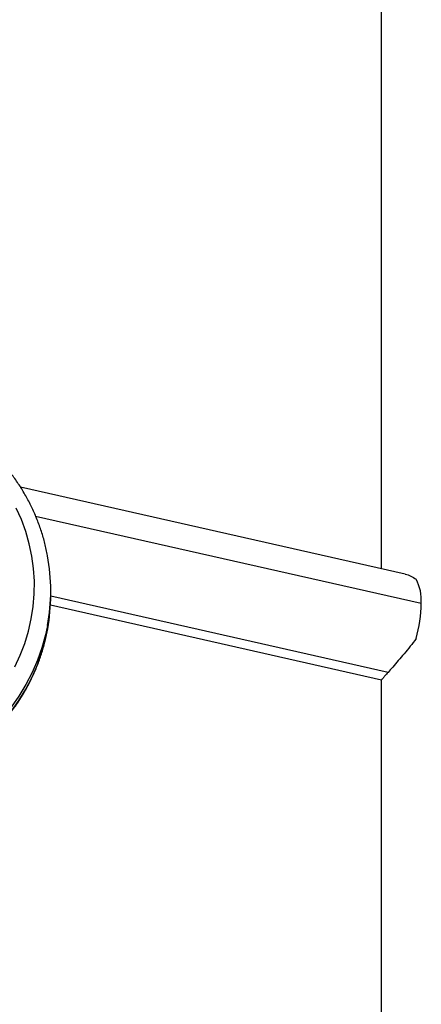
# Model space of a CAD drawing. Units: millimetres. Extents: x -410 to 147, y -211 to 352.
# Drawn here: x -71 to -65, y 138 to 153 of the extents above; entities that cross this region are included whole.
import ezdxf

# ---------------------------------------------------------------- set-up
doc = ezdxf.new("R2010")
doc.units = ezdxf.units.MM
doc.header["$LTSCALE"] = 20
doc.layers.add('CONTOUR', color=7, linetype='Continuous')

msp = doc.modelspace()

# ---------------------------------------------------------------- linework, layer by layer
at = {"layer": 'CONTOUR'}
for p, q in [((-65.3112, 156.78389), (-65.3112, 144.56014)), ((-64.94465, 144.47734), (-70.84494, 145.81021)), ((-70.6131, 145.3679), (-64.69966, 144.03206)), ((-65.20854, 142.97081), (-70.38154, 144.13938)), ((-70.38149, 144.1567), (-70.38149, 144.22765)), ((-70.38547, 144.00459), (-65.31042, 142.85814)), ((-65.3112, 142.85832), (-65.3112, 128.48006))]:
    msp.add_line(p, q, dxfattribs=at)
at = {"layer": 'CONTOUR', "flags": 128}
for points in [[(-70.93483, 143.05807), (-70.85136, 143.2345), (-70.78085, 143.41607), (-70.72365, 143.60189), (-70.68003, 143.79106), (-70.6502, 143.98269), (-70.63431, 144.17583), (-70.63243, 144.36957), (-70.64458, 144.56296), (-70.67068, 144.75508), (-70.71063, 144.945), (-70.76422, 145.13181), (-70.8312, 145.3146), (-70.91124, 145.49249)], [(-70.43162, 143.69003), (-70.46223, 143.54701), (-70.51708, 143.34952), (-70.58568, 143.15602), (-70.66773, 142.96739), (-70.76285, 142.78449), (-70.87061, 142.60816), (-70.99051, 142.43919), (-71.12203, 142.27835), (-71.26455, 142.12639), (-71.41742, 141.98397), (-71.57996, 141.85176), (-71.75142, 141.73036), (-71.93103, 141.62031), (-72.11796, 141.52212), (-72.31137, 141.43623), (-72.51038, 141.36304), (-72.71408, 141.30288), (-72.92154, 141.25601), (-73.13183, 141.22267), (-73.34398, 141.20298), (-73.55703, 141.19706), (-73.77002, 141.20491), (-73.98197, 141.22652)], [(-73.98197, 141.15556), (-73.77002, 141.13395), (-73.55703, 141.1261), (-73.34398, 141.13203), (-73.13183, 141.15171), (-72.92154, 141.18506), (-72.71408, 141.23192), (-72.51038, 141.29208), (-72.31137, 141.36527), (-72.11796, 141.45116), (-71.93103, 141.54935), (-71.75142, 141.6594), (-71.57996, 141.7808), (-71.41742, 141.91301), (-71.26455, 142.05543), (-71.12203, 142.2074), (-70.99051, 142.36823), (-70.87061, 142.5372), (-70.76285, 142.71353), (-70.66773, 142.89643), (-70.58568, 143.08506), (-70.51708, 143.27856), (-70.46223, 143.47605), (-70.42773, 143.64017)]]:
    msp.add_lwpolyline(points, dxfattribs=at)
at = {"layer": 'CONTOUR'}
for centre, radius, start, end in [((-73.29029, 144.22765), 2.90878, 349.348852, 10.507944), ((-65.38167, 144.08045), 0.68373, 355.941245, 27.782488), ((-73.29106, 144.15685), 2.90957, 349.77113, 359.996982), ((-66.84261, 144.05956), 2.14313, 344.566666, 359.264778)]:
    msp.add_arc(centre, radius, start, end, dxfattribs=at)
for points, knots in [([(-70.43215, 144.76149), (-70.43771, 144.79312), (-70.45431, 144.88746), (-70.49518, 145.04198), (-70.55373, 145.22427), (-70.62467, 145.40253), (-70.70692, 145.5762), (-70.80037, 145.74458), (-70.90283, 145.90413), (-70.98179, 146.01202), (-71.0247, 146.0664), (-71.02974, 146.07279)], [0, 0, 0, 0, 0.06653822, 0.198426603, 0.330329959, 0.462253589, 0.594202236, 0.726179984, 0.858190191, 0.983355506, 1, 1, 1, 1]), ([(-64.94476, 144.47681), (-64.94302, 144.4766), (-64.91435, 144.47312), (-64.8564, 144.44932), (-64.80349, 144.41599), (-64.77676, 144.39915)], [0, 0, 0, 0, 0.030985348, 0.510496554, 1, 1, 1, 1]), ([(-73.98056, 141.14518), (-73.94475, 141.14072), (-73.84332, 141.12807), (-73.67516, 141.11658), (-73.47655, 141.11441), (-73.27817, 141.1244), (-73.08082, 141.14632), (-72.88528, 141.18012), (-72.69233, 141.22566), (-72.50273, 141.28278), (-72.31723, 141.35123), (-72.13656, 141.43075), (-71.96144, 141.52103), (-71.79256, 141.62171), (-71.63059, 141.7324), (-71.47617, 141.85264), (-71.3299, 141.98197), (-71.19237, 142.11987), (-71.06413, 142.26579), (-70.94566, 142.41916), (-70.83745, 142.57937), (-70.7399, 142.74577), (-70.65343, 142.91773), (-70.57827, 143.09454), (-70.51508, 143.27555), (-70.4638, 143.45631), (-70.43995, 143.57776), (-70.42839, 143.63667)], [0, 0, 0, 0, 0.02231156, 0.0631958, 0.1040865, 0.14497917, 0.18587242, 0.22676513, 0.26765619, 0.30854449, 0.34942891, 0.39030836, 0.43118172, 0.47204793, 0.51290595, 0.55375481, 0.59459363, 0.63542164, 0.67623821, 0.71704287, 0.75783537, 0.79861564, 0.83938389, 0.88014055, 0.92088631, 0.96162214, 1, 1, 1, 1]), ([(-64.77676, 143.48923), (-64.80638, 143.44955), (-64.86639, 143.36914), (-64.96072, 143.25552), (-65.05295, 143.148), (-65.13966, 143.04919), (-65.18548, 142.99704), (-65.20854, 142.97081)], [0, 0, 0, 0, 0.19530653, 0.39569505, 0.59121978, 0.79429877, 1, 1, 1, 1]), ([(-65.20854, 142.97081), (-65.22396, 142.9532), (-65.25531, 142.91742), (-65.28587, 142.88258), (-65.30515, 142.86113), (-65.30862, 142.85948), (-65.31032, 142.85867)], [0, 0, 0, 0, 0.25087709, 0.5099326, 0.76062242, 1, 1, 1, 1])]:
    msp.add_open_spline(points, degree=3, knots=knots, dxfattribs=at)

doc.saveas('drawing.dxf')
